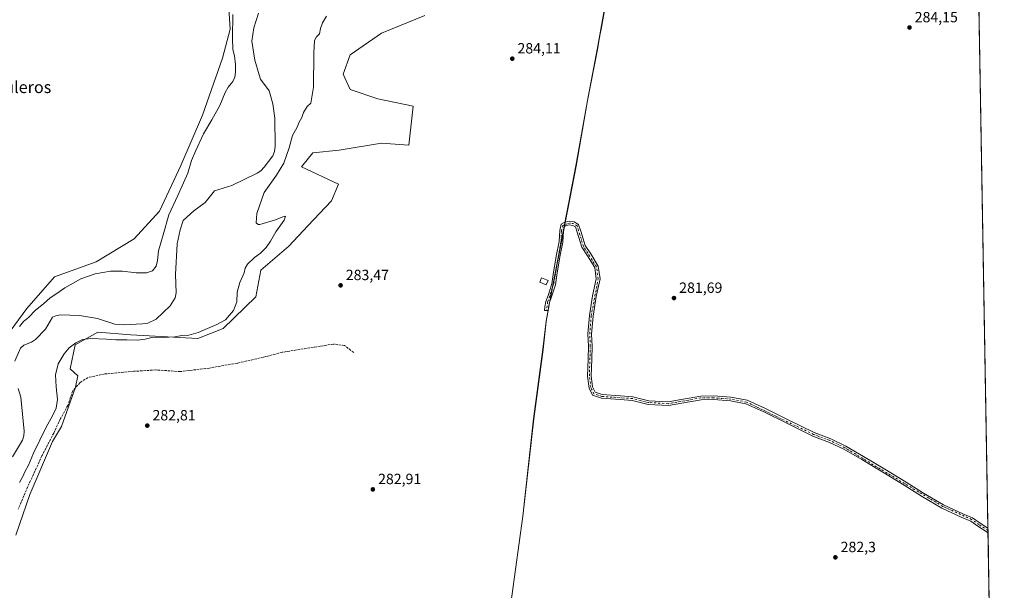
# Model space of a CAD drawing. Units: metres. Extents: x 618661 to 622141, y 4671603 to 4673975.
# Drawn here: x 621476 to 622141, y 4672255 to 4672641 of the extents above; entities that cross this region are included whole.
import ezdxf
from ezdxf.enums import TextEntityAlignment as Align

# ---------------------------------------------------------------- set-up
doc = ezdxf.new("R2010")
doc.units = ezdxf.units.M
doc.header["$MEASUREMENT"] = 0
doc.linetypes.add('DGN Style 3', pattern=[2.307223, 1.648017, -0.659207])
doc.linetypes.add('DGN Style 4', pattern=[2.638475, 1.318413, -0.659207, 0.001648, -0.659207])
for name, color, linetype, lineweight in [('Camino Cxs', 7, 'Continuous', 0), ('Camino eje', 30, 'DGN Style 4', 13), ('Comarca CxS', 21, 'Continuous', 0), ('Comunidad Autónoma CxS', 142, 'Continuous', 0), ('Corriente natural lineal', 142, 'Continuous', 13), ('Cultivos herbáceos CxS', 92, 'Continuous', 0), ('Curva de nivel normal', 30, 'Continuous', 0), ('Edificación Cxs', 1, 'Continuous', 13), ('Espacio natural protegido', 121, 'Continuous', 13), ('Espacio natural protegido CxS', 121, 'Continuous', 0), ('Matorral CxS', 135, 'Continuous', 0), ('Municipio', 91, 'Continuous', 13), ('Municipio CxS', 4, 'Continuous', 0), ('Provincia CxS', 1, 'Continuous', 0), ('Punto de cota en terreno', 7, 'Continuous', 0), ('Rótulo de punto de cota en terreno', 7, 'Continuous', 0), ('Senda', 7, 'DGN Style 3', 0), ('Texto cartográfico', 7, 'Continuous', 0)]:
    doc.layers.add(name, color=color, linetype=linetype, lineweight=lineweight)
doc.styles.add('Style-Arial', font='txt')

# ---------------------------------------------------------------- blocks, each defined once
blk = doc.blocks.new('*U12')
at = {"layer": 'Espacio natural protegido CxS', "color": 121, "linetype": 'Continuous', "lineweight": 0, "flags": 128}
blk.add_lwpolyline([(618661.37, 4673916.12), (621996.03, 4673973.17), (621997.13, 4673973.18), (622100.93, 4673974.96), (622103.94, 4673801.15), (622141.05, 4671661.82), (621730.28, 4671654.8), (619033.1, 4671608.67)], dxfattribs=at)
blk = doc.blocks.new('5PATER')
at = {"layer": 'Punto de cota en terreno', "linetype": 'Continuous', "lineweight": 0}
h = blk.add_hatch(color=51, dxfattribs=at)
edge = h.paths.add_edge_path()
edge.add_ellipse((0, 0), major_axis=(-0.11, -0.111), ratio=0.999422, start_angle=0, end_angle=360)

msp = doc.modelspace()

# ---------------------------------------------------------------- linework, layer by layer
at = {"layer": 'Camino Cxs', "color": 7, "linetype": 'Continuous', "lineweight": 0, "extrusion": (3.4329e-05, -0.001979, 0.999998), "elevation": -8939.3084, "flags": 128}
msp.add_lwpolyline([(622130.0196, 4672288.6615), (622130.0722, 4672285.6298)], dxfattribs=at)
at = {"layer": 'Camino Cxs', "color": 7, "linetype": 'Continuous', "lineweight": 0}
msp.add_polyline3d([(621853.5401, 4672502.3701, 284.018), (621855.0901, 4672497.8901, 283.7606), (621858.0001, 4672488.1601, 283.3957), (621861.7501, 4672482.4701, 283.1338), (621866.8401, 4672474.1501, 282.7571), (621868.0601, 4672465.5901, 282.7132), (621865.5001, 4672453.6501, 282.6857), (621863.3301, 4672440.4701, 282.6875), (621862.3501, 4672428.3701, 282.7405), (621862.7401, 4672420.1201, 282.893), (621862.5701, 4672411.4501, 282.8874), (621862.1401, 4672400.0801, 282.7383), (621863.0501, 4672392.6101, 282.5502), (621864.7701, 4672389.0001, 282.4357), (621869.5301, 4672387.4201, 282.1815), (621881.7901, 4672386.5601, 281.9239), (621890.1401, 4672386.0001, 281.8758), (621901.0001, 4672383.3401, 281.9664), (621914.0401, 4672382.5701, 282.1062), (621922.8601, 4672384.2101, 282.2724), (621936.0301, 4672386.4801, 282.7598), (621944.6701, 4672386.5601, 282.9917), (621956.4501, 4672385.6101, 283.429), (621967.3301, 4672383.6101, 283.5835), (621979.8001, 4672377.9801, 283.5466), (621995.2001, 4672370.3201, 283.5987), (622012.7001, 4672361.7301, 283.5676), (622023.9101, 4672357.4901, 283.4723), (622033.9601, 4672352.6801, 283.3734), (622046.0201, 4672345.7001, 283.7755), (622060.3601, 4672337.1401, 283.8897), (622074.7001, 4672328.3901, 283.9058), (622086.5301, 4672320.9401, 283.9668), (622100.0201, 4672313.0401, 283.9975), (622113.0201, 4672306.9101, 283.9351), (622119.5601, 4672304.2001, 283.812), (622124.7401, 4672300.6101, 283.7473), (622130.0297, 4672297.2031, 283.7246), (622130.0822, 4672294.1715, 283.7186), (622123.1601, 4672298.6601, 283.6982), (622118.3501, 4672301.9901, 283.7424), (622112.0101, 4672304.6201, 283.9341), (622098.8501, 4672310.8301, 283.9273), (622085.2301, 4672318.8001, 283.8765), (622073.3801, 4672326.2701, 283.8221), (622059.0701, 4672335.0001, 283.7745), (622044.7601, 4672343.5501, 283.7834), (622032.7901, 4672350.4701, 283.3217), (622022.9301, 4672355.1901, 283.3531), (622011.7101, 4672359.4301, 283.5523), (621994.1001, 4672368.0801, 283.5915), (621978.7301, 4672375.7201, 283.5398), (621966.5801, 4672381.2001, 283.5321), (621956.1201, 4672383.1301, 283.3276), (621944.5801, 4672384.0601, 282.8498), (621936.2601, 4672383.9801, 282.6397), (621923.3001, 4672381.7501, 282.3267), (621914.2001, 4672380.0601, 282.1332), (621900.6301, 4672380.8601, 281.9705), (621889.7501, 4672383.5201, 281.855), (621881.6201, 4672384.0701, 281.8799), (621869.0401, 4672384.9401, 282.1441), (621862.9701, 4672386.9701, 282.5242), (621860.6201, 4672391.9001, 282.7677), (621859.6301, 4672399.9701, 283.1356), (621860.0701, 4672411.5301, 283.3205), (621860.2401, 4672420.0801, 283.2026), (621859.8401, 4672428.4101, 283.0041), (621860.8501, 4672440.7701, 282.8648), (621863.0401, 4672454.1201, 282.7713), (621865.5201, 4672465.6801, 282.766), (621864.4401, 4672473.2901, 282.8018), (621859.6401, 4672481.1301, 283.2397), (621855.7101, 4672487.0901, 283.4626), (621852.7101, 4672497.1301, 283.8906), (621851.4701, 4672500.7101, 284.083), (621849.7801, 4672501.7501, 284.1515), (621847.2901, 4672502.0801, 284.1947), (621844.7401, 4672501.4301, 284.1851), (621844.0301, 4672501.0101, 284.1919), (621843.3001, 4672498.0101, 284.3022), (621842.9201, 4672490.5001, 284.3225), (621840.9201, 4672480.5201, 284.408), (621838.8601, 4672468.1101, 284.4772), (621837.8801, 4672461.6101, 284.4183), (621835.3201, 4672453.4701, 284.3405), (621833.8901, 4672449.7001, 284.3703), (621833.1601, 4672446.3201, 284.2487), (621833.0201, 4672444.1901, 284.1083), (621830.5201, 4672444.3601, 284.2485), (621830.6801, 4672446.6701, 284.452), (621831.4801, 4672450.4101, 284.5367), (621832.9601, 4672454.2901, 284.4752), (621835.4401, 4672462.1801, 284.8988), (621836.3901, 4672468.5001, 284.6734), (621838.4601, 4672480.9701, 284.4171), (621840.4301, 4672490.8101, 284.1885), (621840.8101, 4672498.3801, 284.1503), (621841.8501, 4672502.6201, 284.0799), (621843.7801, 4672503.7701, 284.1446), (621847.1501, 4672504.6201, 284.3544), (621850.6301, 4672504.1601, 284.2785)], close=True, dxfattribs=at)
for points in [[(622130.0823, 4672294.1715, 283.7186), (622123.1601, 4672298.6601, 283.6982), (622118.3501, 4672301.9901, 283.7424), (622112.0101, 4672304.6201, 283.9341), (622098.8501, 4672310.8301, 283.9273), (622085.2301, 4672318.8001, 283.8765), (622073.3801, 4672326.2701, 283.8221), (622059.0701, 4672335.0001, 283.7745), (622044.7601, 4672343.5501, 283.7834), (622032.7901, 4672350.4701, 283.3217), (622022.9301, 4672355.1901, 283.3531), (622011.7101, 4672359.4301, 283.5523), (621994.1001, 4672368.0801, 283.5915), (621978.7301, 4672375.7201, 283.5398), (621966.5801, 4672381.2001, 283.5321), (621956.1201, 4672383.1301, 283.3276), (621944.5801, 4672384.0601, 282.8498), (621936.2601, 4672383.9801, 282.6397), (621923.3001, 4672381.7501, 282.3267), (621914.2001, 4672380.0601, 282.1332), (621900.6301, 4672380.8601, 281.9705), (621889.7501, 4672383.5201, 281.855), (621881.6201, 4672384.0701, 281.8799), (621869.0401, 4672384.9401, 282.1441), (621862.9701, 4672386.9701, 282.5242), (621860.6201, 4672391.9001, 282.7677), (621859.6301, 4672399.9701, 283.1356), (621860.0701, 4672411.5301, 283.3205), (621860.2401, 4672420.0801, 283.2026), (621859.8401, 4672428.4101, 283.0041), (621860.8501, 4672440.7701, 282.8648), (621863.0401, 4672454.1201, 282.7713), (621865.5201, 4672465.6801, 282.766), (621864.4401, 4672473.2901, 282.8018), (621859.6401, 4672481.1301, 283.2397), (621855.7101, 4672487.0901, 283.4626), (621852.7101, 4672497.1301, 283.8906), (621851.4701, 4672500.7101, 284.083), (621849.7801, 4672501.7501, 284.1515), (621847.2901, 4672502.0801, 284.1947), (621844.7401, 4672501.4301, 284.1851), (621844.0301, 4672501.0101, 284.1919), (621843.3001, 4672498.0101, 284.3022), (621842.9201, 4672490.5001, 284.3225), (621840.9201, 4672480.5201, 284.408), (621838.8601, 4672468.1101, 284.4772), (621837.8801, 4672461.6101, 284.4183), (621835.3201, 4672453.4701, 284.3405), (621833.8901, 4672449.7001, 284.3703), (621833.1601, 4672446.3201, 284.2487), (621833.0201, 4672444.1901, 284.1083), (621830.5201, 4672444.3601, 284.2485), (621830.6801, 4672446.6701, 284.452), (621831.4801, 4672450.4101, 284.5367), (621832.9601, 4672454.2901, 284.4752), (621835.4401, 4672462.1801, 284.8988), (621836.3901, 4672468.5001, 284.6734), (621838.4601, 4672480.9701, 284.4171), (621840.4301, 4672490.8101, 284.1885), (621840.8101, 4672498.3801, 284.1503), (621841.8501, 4672502.6201, 284.0799), (621843.7801, 4672503.7701, 284.1446), (621847.1501, 4672504.6201, 284.3544), (621850.6301, 4672504.1601, 284.2785), (621853.5401, 4672502.3701, 284.018)], [(621853.5401, 4672502.3701, 284.018), (621855.0901, 4672497.8901, 283.7606), (621858.0001, 4672488.1601, 283.3957), (621861.7501, 4672482.4701, 283.1338), (621866.8401, 4672474.1501, 282.7571), (621868.0601, 4672465.5901, 282.7132), (621865.5001, 4672453.6501, 282.6857), (621863.3301, 4672440.4701, 282.6875), (621862.3501, 4672428.3701, 282.7405), (621862.7401, 4672420.1201, 282.893), (621862.5701, 4672411.4501, 282.8874), (621862.1401, 4672400.0801, 282.7383), (621863.0501, 4672392.6101, 282.5502), (621864.7701, 4672389.0001, 282.4357), (621869.5301, 4672387.4201, 282.1815), (621881.7901, 4672386.5601, 281.9239), (621890.1401, 4672386.0001, 281.8758), (621901.0001, 4672383.3401, 281.9664), (621914.0401, 4672382.5701, 282.1062), (621922.8601, 4672384.2101, 282.2724), (621936.0301, 4672386.4801, 282.7598), (621944.6701, 4672386.5601, 282.9917), (621956.4501, 4672385.6101, 283.429), (621967.3301, 4672383.6101, 283.5835), (621979.8001, 4672377.9801, 283.5466), (621995.2001, 4672370.3201, 283.5987), (622012.7001, 4672361.7301, 283.5676), (622023.9101, 4672357.4901, 283.4723), (622033.9601, 4672352.6801, 283.3734), (622046.0201, 4672345.7001, 283.7755), (622060.3601, 4672337.1401, 283.8897), (622074.7001, 4672328.3901, 283.9058), (622086.5301, 4672320.9401, 283.9668), (622100.0201, 4672313.0401, 283.9975), (622113.0201, 4672306.9101, 283.9351), (622119.5601, 4672304.2001, 283.812), (622124.7401, 4672300.6101, 283.7473), (622130.0297, 4672297.2031, 283.7246)]]:
    msp.add_polyline3d(points, dxfattribs=at)
at = {"layer": 'Camino eje', "color": 30, "linetype": 'DGN Style 4', "lineweight": 13}
msp.add_polyline3d([(622130.0565, 4672295.6533, 283.7216), (622123.9501, 4672299.6351, 283.7231), (622118.9551, 4672303.0951, 283.7744), (622099.4351, 4672311.9351, 283.9781), (622033.3751, 4672351.5751, 283.3467), (622023.4201, 4672356.3401, 283.4141), (622012.2051, 4672360.5801, 283.5608), (621966.9551, 4672382.4051, 283.5605), (621956.2851, 4672384.3701, 283.3786), (621944.6251, 4672385.3101, 282.9208), (621936.1451, 4672385.2301, 282.7011), (621914.1201, 4672381.3151, 282.1203), (621900.8151, 4672382.1001, 281.9731), (621889.9451, 4672384.7601, 281.8653), (621869.2851, 4672386.1801, 282.1627), (621863.8701, 4672387.9851, 282.4648), (621861.8351, 4672392.2551, 282.6334), (621860.8851, 4672400.0251, 282.9372), (621861.4901, 4672420.1001, 283.0358), (621861.0951, 4672428.3901, 282.8723), (621862.0901, 4672440.6201, 282.7426), (621866.7901, 4672465.6351, 282.734), (621865.6401, 4672473.7201, 282.7774), (621856.8551, 4672487.6251, 283.3825), (621852.5051, 4672501.5401, 284.0712), (621850.2051, 4672502.9551, 284.1815), (621847.2201, 4672503.3501, 284.2492), (621842.9401, 4672501.8151, 284.1437), (621842.0551, 4672498.1951, 284.2488), (621841.6751, 4672490.6551, 284.2715), (621836.6601, 4672461.8951, 284.6252), (621832.6851, 4672450.0551, 284.4427), (621831.7701, 4672444.2751, 284.1712)], dxfattribs=at)
at = {"layer": 'Comarca CxS', "color": 21, "linetype": 'Continuous', "lineweight": 0, "flags": 128}
msp.add_lwpolyline([(618706.1215, 4671603.0785), (618700.36, 4671602.98), (618700.1946, 4671612.7922), (618697.466, 4671774.6714), (618694.8758, 4671928.341), (618694.2255, 4671966.9186), (618693.7916, 4671992.6627), (618661.37, 4673916.12), (621996.0339, 4673973.1655), (621997.1325, 4673973.1843), (622100.93, 4673974.96), (622103.9446, 4673801.1513), (622141.05, 4671661.82), (621730.2835, 4671654.7954), (619033.0983, 4671608.6702), (618985.0724, 4671607.8489)], close=True, dxfattribs=at)
at = {"layer": 'Comunidad Autónoma CxS', "color": 142, "linetype": 'Continuous', "lineweight": 0, "flags": 128}
msp.add_lwpolyline([(618706.1215, 4671603.0785), (618700.36, 4671602.98), (618700.1946, 4671612.7922), (618697.466, 4671774.6714), (618694.8758, 4671928.341), (618694.2255, 4671966.9186), (618693.7916, 4671992.6627), (618661.37, 4673916.12), (621996.0339, 4673973.1655), (621997.1325, 4673973.1843), (622100.93, 4673974.96), (622103.9446, 4673801.1513), (622141.05, 4671661.82), (621730.2835, 4671654.7954), (619033.0983, 4671608.6702), (618985.0724, 4671607.8489)], close=True, dxfattribs=at)
at = {"layer": 'Corriente natural lineal', "color": 142, "linetype": 'Continuous', "lineweight": 13}
for points in [[(621637.4601, 4672645.0501, 276.4673), (621634.2701, 4672635.2901, 277.0908), (621632.9801, 4672626.2601, 276.9381), (621635.0401, 4672613.2801, 276.4549), (621637.7701, 4672603.4801, 276.2733), (621638.8201, 4672600.5901, 276.4194), (621644.6501, 4672592.6801, 276.2965), (621647.1801, 4672583.9001, 276.0977), (621648.4301, 4672574.1801, 276.4367), (621648.6901, 4672555.0001, 276.3719), (621648.3001, 4672551.5801, 276.2257), (621647.0901, 4672548.7701, 276.065), (621641.2801, 4672541.0101, 276.3767), (621639.0501, 4672538.6701, 276.329), (621636.5901, 4672536.9501, 276.265), (621619.3201, 4672528.6201, 276.122), (621607.6801, 4672525.0601, 276.6393), (621601.3201, 4672517.2001, 276.8777), (621593.7301, 4672511.6601, 277.2694), (621586.6301, 4672505.0201, 277.447), (621584.4401, 4672498.8101, 277.1572), (621582.4601, 4672489.3101, 275.9878), (621581.4701, 4672468.6201, 276.5121), (621581.7601, 4672456.1301, 276.1853), (621581.0601, 4672452.8901, 276.2215), (621577.8601, 4672447.3901, 276.2667), (621568.3301, 4672438.3001, 276.0008), (621562.6801, 4672435.8001, 275.9501), (621559.2001, 4672435.1501, 276.1988), (621546.4501, 4672434.5201, 276.1548), (621540.4201, 4672435.0501, 276.2373), (621528.5901, 4672438.8101, 276.1698), (621516.5101, 4672440.9001, 276.4497), (621503.5301, 4672441.2501, 276.8844), (621500.5601, 4672440.6901, 276.9933), (621498.3001, 4672439.6701, 276.9229), (621493.5201, 4672431.5601, 276.3808), (621486.8701, 4672424.7201, 276.5947), (621484.2401, 4672422.9301, 276.87), (621478.9101, 4672420.9201, 277.2858), (621476.7601, 4672418.8301, 277.1916), (621472.8601, 4672409.9601, 276.6093)], [(621475.2201, 4672391.5701, 276.5155), (621476.9401, 4672385.7901, 276.2205), (621479.2301, 4672362.6601, 276.4898), (621478.9701, 4672359.6201, 276.471), (621478.0001, 4672356.7501, 276.4683), (621471.2401, 4672345.3701, 276.5208)]]:
    msp.add_polyline3d(points, dxfattribs=at)
at = {"layer": 'Cultivos herbáceos CxS', "color": 92, "linetype": 'Continuous', "lineweight": 0, "extrusion": (1.65744e-05, -0.000955598, 1), "elevation": -4170.8038, "flags": 128}
msp.add_lwpolyline([(622117.5702, 4673013.4284), (622130.0249, 4672295.3508)], dxfattribs=at)
at = {"layer": 'Cultivos herbáceos CxS', "color": 92, "linetype": 'Continuous', "lineweight": 0, "extrusion": (0.000137197, -0.007934, 0.999969), "elevation": -36700.403, "flags": 128}
msp.add_lwpolyline([(622129.9849, 4672153.0766), (622130.0117, 4672151.5267)], dxfattribs=at)
at = {"layer": 'Cultivos herbáceos CxS', "color": 92, "linetype": 'Continuous', "lineweight": 0, "extrusion": (0.000138604, -0.007961, 0.999968), "elevation": -36824.449, "flags": 128}
msp.add_lwpolyline([(622130.0112, 4672150.5507), (622130.037, 4672149.0689)], dxfattribs=at)
at = {"layer": 'Cultivos herbáceos CxS', "color": 92, "linetype": 'Continuous', "lineweight": 0, "extrusion": (-9.84229e-07, 5.67548e-05, 1), "elevation": 548.2616, "flags": 128}
msp.add_lwpolyline([(622130.0826, 4672294.1479), (622130.9379, 4672244.8277)], dxfattribs=at)
at = {"layer": 'Cultivos herbáceos CxS', "color": 92, "linetype": 'Continuous', "lineweight": 0}
for points in [[(622117.5751, 4673015.2804, 284.4094), (622130.9377, 4672244.8513, 283.7016)], [(621616.6393, 4672659.1467, 284.4126), (621618.3461, 4672634.3753, 283.26), (621613.2241, 4672614.7287, 284.1502), (621599.5645, 4672576.2901, 283.9674), (621585.0513, 4672542.1229, 283.8846), (621570.5383, 4672511.3723, 283.716), (621553.4653, 4672492.5803, 283.4329), (621527.8543, 4672477.2051, 283.3605), (621499.6823, 4672466.9549, 283.2344), (621480.9013, 4672445.5993, 283.0332), (621467.2423, 4672426.8079, 282.9354)], [(621616.6393, 4672659.1467, 284.4126), (621618.3461, 4672634.3753, 283.26), (621613.2241, 4672614.7287, 284.1502), (621599.5645, 4672576.2901, 283.9674), (621585.0513, 4672542.1229, 283.8846), (621570.5383, 4672511.3723, 283.716), (621553.4653, 4672492.5803, 283.4329), (621527.8543, 4672477.2051, 283.3605), (621499.6823, 4672466.9549, 283.2344), (621480.9013, 4672445.5993, 283.0332), (621467.2423, 4672426.8079, 282.9354)], [(621871.3939, 4672649.4493, 284.763), (621866.3633, 4672621.8097, 284.7542), (621859.5331, 4672586.2103, 284.3435), (621859.5229, 4672586.1503, 284.3444), (621851.7629, 4672541.9509, 284.0353), (621843.0027, 4672496.4817, 284.0899), (621834.3522, 4672452.0225, 284.3092), (621831.5921, 4672436.9929, 283.9843), (621829.5217, 4672418.0331, 283.7796), (621823.1913, 4672371.0637, 283.7766), (621815.8107, 4672305.4049, 283.3762), (621808.4101, 4672251.3055, 283.299), (621804.3301, 4672218.9761, 282.9597), (621802.9897, 4672202.9463, 283.0047), (621803.1197, 4672191.7665, 282.8034), (621803.0993, 4672160.3771, 281.8856), (621803.369, 4672125.6975, 282.5956), (621795.5183, 4672078.1985, 281.6732), (621785.1378, 4672007.6695, 282.312), (621772.0069, 4671921.6013, 282.0317), (621763.5365, 4671861.5219, 282.0741), (621754.1959, 4671799.6429, 281.7823), (621752.0197, 4671781.0753, 281.1138)], [(621871.3939, 4672649.4493, 284.763), (621866.3633, 4672621.8097, 284.7542), (621859.5331, 4672586.2103, 284.3435), (621859.5229, 4672586.1503, 284.3444), (621851.7629, 4672541.9509, 284.0353), (621843.0027, 4672496.4817, 284.0899), (621834.3522, 4672452.0225, 284.3092), (621831.5921, 4672436.9929, 283.9843), (621829.5217, 4672418.0331, 283.7796), (621823.1913, 4672371.0637, 283.7766), (621815.8107, 4672305.4049, 283.3762), (621808.4101, 4672251.3055, 283.299), (621804.3301, 4672218.9761, 282.9597), (621802.9897, 4672202.9463, 283.0047), (621803.1197, 4672191.7665, 282.8034), (621803.0993, 4672160.3771, 281.8856), (621803.369, 4672125.6975, 282.5956), (621795.5183, 4672078.1985, 281.6732), (621785.1378, 4672007.6695, 282.312), (621772.0069, 4671921.6013, 282.0317), (621763.5365, 4671861.5219, 282.0741), (621754.1959, 4671799.6429, 281.7823), (621752.0197, 4671781.0753, 281.1138)], [(621871.3939, 4672649.4493, 284.763), (621866.3633, 4672621.8097, 284.7542), (621859.5331, 4672586.2103, 284.3435), (621859.5229, 4672586.1503, 284.3444), (621851.7629, 4672541.9509, 284.0353), (621843.0027, 4672496.4817, 284.0899), (621834.3522, 4672452.0225, 284.3092), (621831.5921, 4672436.9929, 283.9843), (621829.5217, 4672418.0331, 283.7796), (621823.1913, 4672371.0637, 283.7766), (621815.8107, 4672305.4049, 283.3762), (621808.4101, 4672251.3055, 283.299)], [(621808.4101, 4672251.3055, 283.299), (621815.8107, 4672305.4049, 283.3762), (621823.1913, 4672371.0637, 283.7766), (621829.5217, 4672418.0331, 283.7796), (621831.5921, 4672436.9929, 283.9843), (621834.3522, 4672452.0225, 284.3092), (621843.0027, 4672496.4817, 284.0899), (621851.7629, 4672541.9509, 284.0353), (621859.5229, 4672586.1503, 284.3444), (621859.5331, 4672586.2103, 284.3435), (621866.3633, 4672621.8097, 284.7542), (621871.3939, 4672649.4493, 284.763)], [(621473.6171, 4672292.5195, 282.759), (621483.0079, 4672319.8535, 282.872), (621498.3745, 4672355.7285, 283.0396), (621504.3503, 4672365.9793, 283.0255), (621513.7417, 4672392.4593, 283.0273), (621515.4487, 4672400.1471, 283.0642), (621510.2207, 4672404.8377, 282.9664), (621513.6363, 4672421.0679, 279.2622), (621529.0025, 4672429.6097, 276.9508), (621551.1983, 4672427.9017, 276.4815), (621596.4443, 4672425.3385, 281.9056), (621613.5179, 4672432.1725, 282.9025), (621635.7141, 4672453.5269, 283.8684), (621639.0929, 4672471.4517, 284.0249), (621657.9103, 4672487.6943, 284.152), (621670.7151, 4672501.3613, 283.9098), (621686.6621, 4672518.2537, 284.0995), (621691.5521, 4672529.5005, 283.8872), (621666.4557, 4672541.2717, 283.8644), (621674.0039, 4672550.7069, 284.1246), (621691.9309, 4672552.5937, 283.8614), (621720.4027, 4672557.3725, 283.9232), (621738.9843, 4672555.9055, 283.6437), (621741.9183, 4672582.3107, 284.3032), (621717.9581, 4672587.2003, 284.3476), (621699.3765, 4672593.5575, 284.1103), (621694.4867, 4672603.8261, 284.2434), (621699.3769, 4672617.0289, 284.346), (621720.4035, 4672631.6981, 284.2996), (621749.7429, 4672643.4339, 284.6659)], [(621749.7429, 4672643.4339, 284.6659), (621720.4035, 4672631.6981, 284.2996), (621699.3769, 4672617.0289, 284.346), (621694.4867, 4672603.8261, 284.2434), (621699.3765, 4672593.5575, 284.1103), (621717.9581, 4672587.2003, 284.3476), (621741.9183, 4672582.3107, 284.3032), (621738.9843, 4672555.9055, 283.6437), (621720.4027, 4672557.3725, 283.9232), (621691.9309, 4672552.5937, 283.8614), (621674.0039, 4672550.7069, 284.1246), (621666.4557, 4672541.2717, 283.8644), (621691.5521, 4672529.5005, 283.8872), (621686.6621, 4672518.2537, 284.0995), (621670.7151, 4672501.3613, 283.9098), (621657.9103, 4672487.6943, 284.152), (621639.0929, 4672471.4517, 284.0249), (621635.7141, 4672453.5269, 283.8684), (621613.5179, 4672432.1725, 282.9025), (621596.4443, 4672425.3385, 281.9056), (621551.1983, 4672427.9017, 276.4815), (621529.0025, 4672429.6097, 276.9508), (621513.6363, 4672421.0679, 279.2622), (621510.2207, 4672404.8377, 282.9664), (621515.4487, 4672400.1471, 283.0642), (621513.7417, 4672392.4593, 283.0273), (621504.3503, 4672365.9793, 283.0255), (621498.3745, 4672355.7285, 283.0396), (621483.0079, 4672319.8535, 282.872), (621473.6171, 4672292.5195, 282.759)]]:
    msp.add_polyline3d(points, dxfattribs=at)
at = {"layer": 'Curva de nivel normal', "color": 30, "linetype": 'Continuous', "lineweight": 0, "elevation": 280, "flags": 128}
for points in [[(621475.92, 4672328.0401), (621478.21, 4672332.0201), (621479.56, 4672335.2001), (621482.15, 4672339.8201), (621485.56, 4672347.9801), (621494.08, 4672365.4801), (621498.25, 4672373.1401), (621500.75, 4672378.3901), (621501.8, 4672384.1001), (621500.89, 4672392.7101), (621500.36, 4672400.6901), (621502.24, 4672408.1301), (621506.19, 4672414.9001), (621509.65, 4672418.9501), (621514.12, 4672422.4801), (621518.46, 4672424.6301), (621524.18, 4672425.3501), (621534.84, 4672424.9601), (621541.15, 4672424.4001), (621548.42, 4672424.4901), (621555.82, 4672424.2601), (621560.8, 4672424.8901), (621566.37, 4672426.1401), (621573.06, 4672425.9701), (621581.01, 4672426.4701), (621585.6, 4672427.3601), (621590.29, 4672427.6001), (621596.69, 4672429.3601), (621609.27, 4672434.7701), (621615.18, 4672437.8601), (621620.6, 4672444.2501), (621622.9, 4672450.0501), (621622.95, 4672456.6001), (621624.74, 4672463.1201), (621627.75, 4672469.7601), (621628.5, 4672472.7901), (621630, 4672475.4701), (621634.74, 4672480.1201), (621638.68, 4672483.0901), (621642.57, 4672486.7901), (621645.52, 4672491.1301), (621649.02, 4672497.4701), (621654.72, 4672505.3601), (621655.65, 4672507.8801), (621653.76, 4672507.5101), (621649, 4672505.4001), (621638.32, 4672502.3601), (621637.09, 4672502.3201), (621635.84, 4672503.4501), (621636.27, 4672509.7601), (621641.2, 4672523.9501), (621649.47, 4672535.7501), (621654.49, 4672543.7501), (621658.02, 4672554.1201), (621660.42, 4672562.4401), (621663.63, 4672568.1301), (621664.87, 4672571.5401), (621666.58, 4672574.7401), (621667.86, 4672578.1201), (621670.22, 4672581.9601), (621672.65, 4672584.2201), (621674.61, 4672595.2201), (621674.82, 4672618.3401), (621675.29, 4672626.5701), (621676.69, 4672629.1401), (621678.58, 4672631.2101), (621679.18, 4672634.7601), (621680.61, 4672638.6801), (621683.42, 4672643.1601)], [(621620.08, 4672644.2001), (621619.81, 4672628.4701), (621620.2, 4672620.6801), (621621.21, 4672616.2801), (621621.82, 4672610.3701), (621621.94, 4672605.1801), (621621.4, 4672601.8401), (621619.99, 4672598.9501), (621616.99, 4672595.2301), (621615, 4672591.4601), (621611.4, 4672582.7901), (621605.99, 4672573.0701), (621600.22, 4672563.5701), (621595.2, 4672552.4101), (621592.28, 4672545.6901), (621589.77, 4672537.1001), (621586.84, 4672530.6101), (621582.96, 4672521.8601), (621576.84, 4672508.8001), (621572.96, 4672495.2801), (621570, 4672484.5301), (621569.18, 4672478.0201), (621568.21, 4672474.1001), (621565.82, 4672471.1401), (621561.87, 4672469.7901), (621554.72, 4672469.8101), (621545.5, 4672470.8501), (621537.56, 4672470.8001), (621527.18, 4672468.9701), (621517.55, 4672465.5601), (621506.66, 4672459.6501), (621501.88, 4672456.1701), (621496.84, 4672452.8401), (621492.18, 4672448.8501), (621486.77, 4672444.4401), (621482.2, 4672439.4601), (621478.78, 4672436.7601), (621476.02, 4672433.4601)]]:
    msp.add_lwpolyline(points, dxfattribs=at)
at = {"layer": 'Edificación Cxs', "color": 1, "linetype": 'Continuous', "lineweight": 13}
msp.add_polyline3d([(621832.9801, 4672464.4601, 285.3419), (621831.7701, 4672461.5201, 285.3519), (621827.3701, 4672463.3401, 285.5103), (621828.5801, 4672466.2701, 285.3162), (621832.9801, 4672464.4601, 285.3419)], dxfattribs=at)
msp.add_3dface([(621832.9801, 4672464.4601, 285.5103), (621831.7701, 4672461.5201, 285.5103), (621827.3701, 4672463.3401, 285.5103), (621828.5801, 4672466.2701, 285.5103)], dxfattribs=at)
at = {"layer": 'Espacio natural protegido', "color": 121, "linetype": 'Continuous', "lineweight": 13, "flags": 128}
msp.add_lwpolyline([(621808.504, 4672251.213), (621815.898, 4672305.312), (621823.285, 4672370.975), (621827.59, 4672402.918), (621829.615, 4672417.945), (621831.687, 4672436.905), (621834.441, 4672451.934), (621843.091, 4672496.392), (621851.857, 4672541.868), (621859.618, 4672586.059), (621866.461, 4672621.726), (621867.275, 4672626.199), (621868.17, 4672631.12), (621868.77, 4672634.42), (621871.487, 4672649.364)], dxfattribs=at)
at = {"layer": 'Espacio natural protegido CxS', "color": 121, "linetype": 'Continuous', "lineweight": 0, "flags": 128}
for points in [[(622103.9446, 4673801.1513), (622141.05, 4671661.82)], [(621808.504, 4672251.213), (621815.898, 4672305.312), (621823.285, 4672370.975), (621827.59, 4672402.918), (621829.615, 4672417.945), (621831.687, 4672436.905), (621834.441, 4672451.934), (621843.091, 4672496.392), (621851.857, 4672541.868), (621859.618, 4672586.059), (621866.461, 4672621.726), (621867.275, 4672626.199), (621868.17, 4672631.12), (621868.77, 4672634.42), (621871.487, 4672649.364)]]:
    msp.add_lwpolyline(points, dxfattribs=at)
at = {"layer": 'Matorral CxS', "color": 135, "linetype": 'Continuous', "lineweight": 0}
for points in [[(621467.2423, 4672426.8079, 282.9354), (621480.9013, 4672445.5993, 283.0332), (621499.6823, 4672466.9549, 283.2344), (621527.8543, 4672477.2051, 283.3605), (621553.4653, 4672492.5803, 283.4329), (621570.5383, 4672511.3723, 283.716), (621585.0513, 4672542.1229, 283.8846), (621599.5645, 4672576.2901, 283.9674), (621613.2241, 4672614.7287, 284.1502), (621618.3461, 4672634.3753, 283.26), (621616.6393, 4672659.1467, 284.4126)], [(621616.6393, 4672659.1467, 284.4126), (621618.3461, 4672634.3753, 283.26), (621613.2241, 4672614.7287, 284.1502), (621599.5645, 4672576.2901, 283.9674), (621585.0513, 4672542.1229, 283.8846), (621570.5383, 4672511.3723, 283.716), (621553.4653, 4672492.5803, 283.4329), (621527.8543, 4672477.2051, 283.3605), (621499.6823, 4672466.9549, 283.2344), (621480.9013, 4672445.5993, 283.0332), (621467.2423, 4672426.8079, 282.9354)], [(621749.7429, 4672643.4339, 284.6659), (621720.4035, 4672631.6981, 284.2996), (621699.3769, 4672617.0289, 284.346), (621694.4867, 4672603.8261, 284.2434), (621699.3765, 4672593.5575, 284.1103), (621717.9581, 4672587.2003, 284.3476), (621741.9183, 4672582.3107, 284.3032), (621738.9843, 4672555.9055, 283.6437), (621720.4027, 4672557.3725, 283.9232), (621691.9309, 4672552.5937, 283.8614), (621674.0039, 4672550.7069, 284.1246), (621666.4557, 4672541.2717, 283.8644), (621691.5521, 4672529.5005, 283.8872), (621686.6621, 4672518.2537, 284.0995), (621670.7151, 4672501.3613, 283.9098), (621657.9103, 4672487.6943, 284.152), (621639.0929, 4672471.4517, 284.0249), (621635.7141, 4672453.5269, 283.8684), (621613.5179, 4672432.1725, 282.9025), (621596.4443, 4672425.3385, 281.9056), (621551.1983, 4672427.9017, 276.4815), (621529.0025, 4672429.6097, 276.9508), (621513.6363, 4672421.0679, 279.2622), (621510.2207, 4672404.8377, 282.9664), (621515.4487, 4672400.1471, 283.0642), (621513.7417, 4672392.4593, 283.0273), (621504.3503, 4672365.9793, 283.0255), (621498.3745, 4672355.7285, 283.0396), (621483.0079, 4672319.8535, 282.872), (621473.6171, 4672292.5195, 282.759)], [(621749.7429, 4672643.4339, 284.6659), (621720.4035, 4672631.6981, 284.2996), (621699.3769, 4672617.0289, 284.346), (621694.4867, 4672603.8261, 284.2434), (621699.3765, 4672593.5575, 284.1103), (621717.9581, 4672587.2003, 284.3476), (621741.9183, 4672582.3107, 284.3032), (621738.9843, 4672555.9055, 283.6437), (621720.4027, 4672557.3725, 283.9232), (621691.9309, 4672552.5937, 283.8614), (621674.0039, 4672550.7069, 284.1246), (621666.4557, 4672541.2717, 283.8644), (621691.5521, 4672529.5005, 283.8872), (621686.6621, 4672518.2537, 284.0995), (621670.7151, 4672501.3613, 283.9098), (621657.9103, 4672487.6943, 284.152), (621639.0929, 4672471.4517, 284.0249), (621635.7141, 4672453.5269, 283.8684), (621613.5179, 4672432.1725, 282.9025), (621596.4443, 4672425.3385, 281.9056), (621551.1983, 4672427.9017, 276.4815), (621529.0025, 4672429.6097, 276.9508), (621513.6363, 4672421.0679, 279.2622), (621510.2207, 4672404.8377, 282.9664), (621515.4487, 4672400.1471, 283.0642), (621513.7417, 4672392.4593, 283.0273), (621504.3503, 4672365.9793, 283.0255), (621498.3745, 4672355.7285, 283.0396), (621483.0079, 4672319.8535, 282.872), (621473.6171, 4672292.5195, 282.759)]]:
    msp.add_polyline3d(points, dxfattribs=at)
at = {"layer": 'Municipio', "color": 91, "linetype": 'Continuous', "lineweight": 13, "flags": 128}
msp.add_lwpolyline([(621808.504, 4672251.213), (621815.898, 4672305.312), (621823.285, 4672370.975), (621827.59, 4672402.918), (621829.615, 4672417.945), (621831.687, 4672436.905), (621834.441, 4672451.934), (621843.091, 4672496.392), (621851.857, 4672541.868), (621859.618, 4672586.059), (621866.461, 4672621.726), (621867.275, 4672626.199), (621868.17, 4672631.12), (621868.77, 4672634.42), (621871.487, 4672649.364)], dxfattribs=at)
msp.add_lwpolyline([(621808.504, 4672251.213), (621815.898, 4672305.312), (621823.285, 4672370.975), (621827.59, 4672402.918), (621829.615, 4672417.945), (621831.687, 4672436.905), (621834.441, 4672451.934), (621843.091, 4672496.392), (621851.857, 4672541.868), (621859.618, 4672586.059), (621866.461, 4672621.726), (621867.275, 4672626.199), (621868.17, 4672631.12), (621868.77, 4672634.42), (621871.487, 4672649.364)], dxfattribs=at)
at = {"layer": 'Municipio CxS', "color": 4, "linetype": 'Continuous', "lineweight": 0, "flags": 128}
for points in [[(622103.9446, 4673801.1513), (622141.05, 4671661.82)], [(621808.504, 4672251.213), (621815.898, 4672305.312), (621823.285, 4672370.975), (621827.59, 4672402.918), (621829.615, 4672417.945), (621831.687, 4672436.905), (621834.441, 4672451.934), (621843.091, 4672496.392), (621851.857, 4672541.868), (621859.618, 4672586.059), (621866.461, 4672621.726), (621867.275, 4672626.199), (621868.17, 4672631.12), (621868.77, 4672634.42), (621871.487, 4672649.364)], [(621871.487, 4672649.364), (621868.77, 4672634.42), (621868.17, 4672631.12), (621867.275, 4672626.199), (621866.461, 4672621.726), (621859.618, 4672586.059), (621851.857, 4672541.868), (621843.091, 4672496.392), (621834.441, 4672451.934), (621831.687, 4672436.905), (621829.615, 4672417.945), (621827.59, 4672402.918), (621823.285, 4672370.975), (621815.898, 4672305.312), (621808.504, 4672251.213)]]:
    msp.add_lwpolyline(points, dxfattribs=at)
at = {"layer": 'Provincia CxS', "color": 1, "linetype": 'Continuous', "lineweight": 0, "flags": 128}
msp.add_lwpolyline([(618706.1215, 4671603.0785), (618700.36, 4671602.98), (618700.1946, 4671612.7922), (618697.466, 4671774.6714), (618694.8758, 4671928.341), (618694.2255, 4671966.9186), (618693.7916, 4671992.6627), (618661.37, 4673916.12), (621996.0339, 4673973.1655), (621997.1325, 4673973.1843), (622100.93, 4673974.96), (622103.9446, 4673801.1513), (622141.05, 4671661.82), (621730.2835, 4671654.7954), (619033.0983, 4671608.6702), (618985.0724, 4671607.8489)], close=True, dxfattribs=at)
at = {"layer": 'Senda', "color": 7, "linetype": 'DGN Style 3', "lineweight": 0}
msp.add_polyline3d([(621701.7133, 4672415.8623, 283.2539), (621695.5221, 4672420.6249, 283.8018), (621688.0609, 4672421.5773, 283.9022), (621679.0121, 4672420.1487, 283.6886), (621653.4533, 4672416.0211, 283.6497), (621640.7533, 4672412.6873, 283.7513), (621623.1319, 4672408.7185, 283.5139), (621604.2407, 4672405.3849, 283.5562), (621584.7143, 4672403.0035, 283.181), (621568.2043, 4672404.1149, 283.2133), (621553.2817, 4672403.1623, 283.1953), (621533.7555, 4672401.4161, 283.1227), (621522.3255, 4672399.0349, 283.0659), (621516.9279, 4672395.5423, 283.0599), (621512.0067, 4672389.9861, 283.0045), (621508.6729, 4672380.1435, 282.9757), (621503.7517, 4672371.2535, 283.0443), (621499.1479, 4672361.4109, 283.072), (621491.2105, 4672346.1709, 283.0275), (621482.6379, 4672327.4385, 283.05), (621475.1767, 4672310.1347, 282.7562)], dxfattribs=at)

# ---------------------------------------------------------------- block references
at = {"layer": 'Espacio natural protegido CxS', "color": 121, "linetype": 'Continuous', "lineweight": 0}
msp.add_blockref('*U12', (0, 0), dxfattribs=at)
at = {"layer": 'Punto de cota en terreno', "color": 7, "linetype": 'Continuous', "lineweight": 0, "xscale": 10, "yscale": 10, "zscale": 10}
for p in [(622077.02, 4672635.41, 284.15), (621808.77, 4672614.36, 284.11), (621692.84, 4672461.25, 283.47), (621917.99, 4672452.64, 281.69), (621562.32, 4672366.49, 282.81), (621714.65, 4672323.43, 282.91), (622026.99, 4672277.49, 282.3)]:
    msp.add_blockref('5PATER', p, dxfattribs=at)

# ---------------------------------------------------------------- texts
at = {"layer": 'Rótulo de punto de cota en terreno', "color": 7, "linetype": 'Continuous', "lineweight": 0, "style": 'Style-Arial'}
for s, p in [('284,15', (622080.5478, 4672638.9378)), ('284,11', (621812.2978, 4672617.8878)), ('283,47', (621696.3678, 4672464.7778)), ('281,69', (621921.5178, 4672456.1678)), ('282,81', (621565.8478, 4672370.0178)), ('282,91', (621718.1778, 4672326.9578)), ('282,3', (622030.5178, 4672281.0178))]:
    msp.add_text(s, height=7, dxfattribs=at).set_placement(p)
at = {"layer": 'Texto cartográfico', "color": 7, "linetype": 'Continuous', "lineweight": 0, "style": 'Style-Arial'}
msp.add_text('Aduleros', height=8, dxfattribs=at).set_placement((621474.9192, 4672595.1502), align=Align.MIDDLE_CENTER)

doc.saveas('drawing.dxf')
